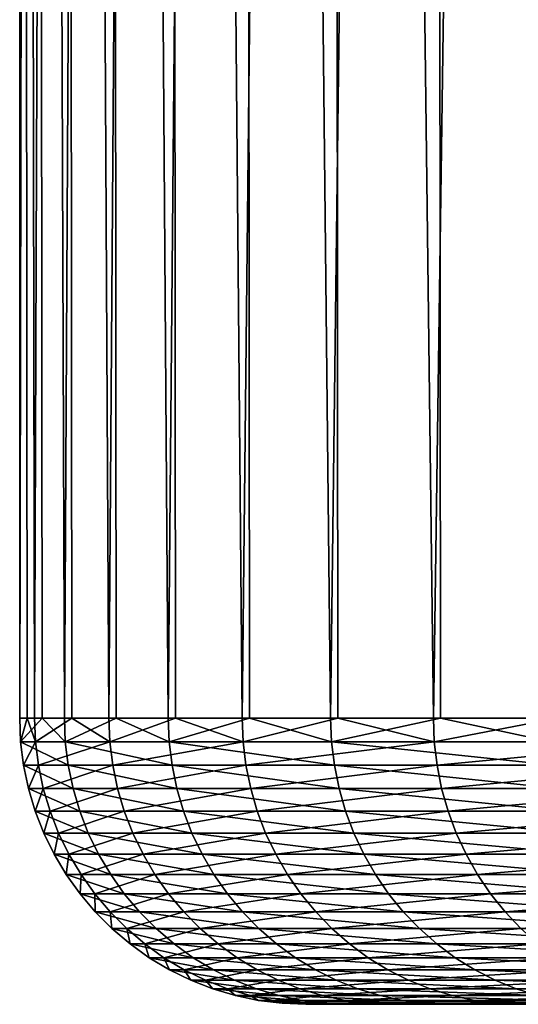
# Model space of a CAD drawing. Extents: x -40 to 40, y -72.3 to 0.
# Drawn here: x -22.5 to -21.1, y -24.7 to -21.9 of the extents above; entities that cross this region are included whole.
import ezdxf

# ---------------------------------------------------------------- set-up
doc = ezdxf.new("R2010")
doc.units = 0
doc.layers.add('L1', color=7, linetype='CONTINUOUS')

msp = doc.modelspace()

# ---------------------------------------------------------------- linework, layer by layer
at = {"layer": 'L1', "color": 7}
for points in [[(-22.49479, -0.7, -0.484112), (-22.49479, -23.9, 0.484112), (-22.45314, -0.7, 1.45144)], [(-22.45314, -0.7, 1.45144), (-22.49479, -23.9, 0.484112), (-22.43235, -23.9, 1.450096)], [(-22.3699, -0.7, -2.41608), (-22.45314, -23.9, -1.45144), (-22.49479, -0.7, -0.484112)], [(-22.49479, -0.7, -0.484112), (-22.45314, -23.9, -1.45144), (-22.47396, -23.9, -0.483664)], [(-22.49479, -0.7, -0.484112), (-22.47396, -23.9, -0.483664), (-22.49479, -23.9, 0.484112)], [(-22.45314, -0.7, 1.45144), (-22.3699, -23.9, 2.41608), (-22.24525, -0.7, 3.376246)], [(-22.45314, -0.7, 1.45144), (-22.43235, -23.9, 1.450096), (-22.3699, -23.9, 2.41608)], [(-22.3699, -0.7, -2.41608), (-22.34919, -23.9, -2.413843), (-22.45314, -23.9, -1.45144)], [(-22.24525, -0.7, 3.376246), (-22.3699, -23.9, 2.41608), (-22.22465, -23.9, 3.37312)], [(-22.0794, -0.7, -4.330161), (-22.24525, -23.9, -3.376246), (-22.3699, -0.7, -2.41608)], [(-22.3699, -0.7, -2.41608), (-22.24525, -23.9, -3.376246), (-22.34919, -23.9, -2.413843)], [(-22.24525, -0.7, 3.376246), (-22.0794, -23.9, 4.330161), (-21.87266, -0.7, 5.276056)], [(-22.24525, -0.7, 3.376246), (-22.22465, -23.9, 3.37312), (-22.0794, -23.9, 4.330161)], [(-22.0794, -0.7, -4.330161), (-22.05895, -23.9, -4.326151), (-22.24525, -23.9, -3.376246)], [(-21.87266, -0.7, 5.276056), (-22.0794, -23.9, 4.330161), (-21.85241, -23.9, 5.271171)], [(-21.62542, -0.7, -6.212182), (-21.87266, -23.9, -5.276056), (-22.0794, -0.7, -4.330161)], [(-22.0794, -0.7, -4.330161), (-21.87266, -23.9, -5.276056), (-22.05895, -23.9, -4.326151)], [(-21.87266, -0.7, 5.276056), (-21.62542, -23.9, 6.212182), (-21.33814, -0.7, 7.136804)], [(-21.87266, -0.7, 5.276056), (-21.85241, -23.9, 5.271171), (-21.62542, -23.9, 6.212182)], [(-21.62542, -0.7, -6.212182), (-21.6054, -23.9, -6.20643), (-21.87266, -23.9, -5.276056)], [(-21.33814, -0.7, 7.136804), (-21.62542, -23.9, 6.212182), (-21.31838, -23.9, 7.130196)], [(-21.01134, -0.7, -8.04821), (-21.33814, -23.9, -7.136804), (-21.62542, -0.7, -6.212182)], [(-21.62542, -0.7, -6.212182), (-21.33814, -23.9, -7.136804), (-21.6054, -23.9, -6.20643)], [(-21.33814, -0.7, 7.136804), (-21.01134, -23.9, 8.04821), (-20.64563, -0.7, 8.944714)], [(-21.33814, -0.7, 7.136804), (-21.31838, -23.9, 7.130196), (-21.01134, -23.9, 8.04821)], [(-21.01134, -0.7, -8.04821), (-20.99188, -23.9, -8.040759), (-21.33814, -23.9, -7.136804)], [(-22.43235, -23.9, 1.450096), (-22.49479, -23.9, 0.484112), (-22.49206, -23.96606, 0.484053)], [(-22.49479, -23.9, 0.484112), (-22.47396, -23.9, -0.483664), (-22.49206, -23.96606, 0.484053)], [(-22.49206, -23.96606, 0.484053), (-22.47396, -23.9, -0.483664), (-22.45041, -23.96606, -1.451264)], [(-22.36719, -23.96606, 2.415787), (-22.43235, -23.9, 1.450096), (-22.49206, -23.96606, 0.484053)], [(-22.47396, -23.9, -0.483664), (-22.45314, -23.9, -1.45144), (-22.45041, -23.96606, -1.451264)], [(-22.45314, -23.9, -1.45144), (-22.34919, -23.9, -2.413843), (-22.45041, -23.96606, -1.451264)], [(-22.45041, -23.96606, -1.451264), (-22.34919, -23.9, -2.413843), (-22.24254, -23.96606, -3.375836)], [(-22.3699, -23.9, 2.41608), (-22.43235, -23.9, 1.450096), (-22.36719, -23.96606, 2.415787)], [(-22.22465, -23.9, 3.37312), (-22.3699, -23.9, 2.41608), (-22.36719, -23.96606, 2.415787)], [(-22.07671, -23.96606, 4.329635), (-22.22465, -23.9, 3.37312), (-22.36719, -23.96606, 2.415787)], [(-22.34919, -23.9, -2.413843), (-22.24525, -23.9, -3.376246), (-22.24254, -23.96606, -3.375836)], [(-22.24525, -23.9, -3.376246), (-22.05895, -23.9, -4.326151), (-22.24254, -23.96606, -3.375836)], [(-22.24254, -23.96606, -3.375836), (-22.05895, -23.9, -4.326151), (-21.87, -23.96606, -5.275416)], [(-22.0794, -23.9, 4.330161), (-22.22465, -23.9, 3.37312), (-22.07671, -23.96606, 4.329635)], [(-21.85241, -23.9, 5.271171), (-22.0794, -23.9, 4.330161), (-22.07671, -23.96606, 4.329635)], [(-21.62279, -23.96606, 6.211428), (-21.85241, -23.9, 5.271171), (-22.07671, -23.96606, 4.329635)], [(-22.05895, -23.9, -4.326151), (-21.87266, -23.9, -5.276056), (-21.87, -23.96606, -5.275416)], [(-21.87266, -23.9, -5.276056), (-21.6054, -23.9, -6.20643), (-21.87, -23.96606, -5.275416)], [(-21.87, -23.96606, -5.275416), (-21.6054, -23.9, -6.20643), (-21.33554, -23.96606, -7.135937)], [(-21.62542, -23.9, 6.212182), (-21.85241, -23.9, 5.271171), (-21.62279, -23.96606, 6.211428)], [(-21.31838, -23.9, 7.130196), (-21.62542, -23.9, 6.212182), (-21.62279, -23.96606, 6.211428)], [(-21.00879, -23.96606, 8.047233), (-21.31838, -23.9, 7.130196), (-21.62279, -23.96606, 6.211428)], [(-21.6054, -23.9, -6.20643), (-21.33814, -23.9, -7.136804), (-21.33554, -23.96606, -7.135937)], [(-21.33814, -23.9, -7.136804), (-20.99188, -23.9, -8.040759), (-21.33554, -23.96606, -7.135937)], [(-21.33554, -23.96606, -7.135937), (-20.99188, -23.9, -8.040759), (-20.64312, -23.96606, -8.943627)], [(-21.01134, -23.9, 8.04821), (-21.31838, -23.9, 7.130196), (-21.00879, -23.96606, 8.047233)], [(-22.49206, -23.96606, 0.484053), (-22.45041, -23.96606, -1.451264), (-22.48388, -24.03168, 0.483877)], [(-22.36719, -23.96606, 2.415787), (-22.49206, -23.96606, 0.484053), (-22.35905, -24.03168, 2.414909)], [(-22.35905, -24.03168, 2.414909), (-22.49206, -23.96606, 0.484053), (-22.48388, -24.03168, 0.483877)], [(-22.48388, -24.03168, 0.483877), (-22.45041, -23.96606, -1.451264), (-22.44225, -24.03168, -1.450736)], [(-22.45041, -23.96606, -1.451264), (-22.24254, -23.96606, -3.375836), (-22.44225, -24.03168, -1.450736)], [(-22.44225, -24.03168, -1.450736), (-22.24254, -23.96606, -3.375836), (-22.23446, -24.03168, -3.374609)], [(-22.07671, -23.96606, 4.329635), (-22.36719, -23.96606, 2.415787), (-22.06869, -24.03168, 4.328061)], [(-22.06869, -24.03168, 4.328061), (-22.36719, -23.96606, 2.415787), (-22.35905, -24.03168, 2.414909)], [(-22.24254, -23.96606, -3.375836), (-21.87, -23.96606, -5.275416), (-22.23446, -24.03168, -3.374609)], [(-22.23446, -24.03168, -3.374609), (-21.87, -23.96606, -5.275416), (-21.86205, -24.03168, -5.273498)], [(-21.62279, -23.96606, 6.211428), (-22.07671, -23.96606, 4.329635), (-21.61493, -24.03168, 6.20917)], [(-21.61493, -24.03168, 6.20917), (-22.07671, -23.96606, 4.329635), (-22.06869, -24.03168, 4.328061)], [(-21.87, -23.96606, -5.275416), (-21.33554, -23.96606, -7.135937), (-21.86205, -24.03168, -5.273498)], [(-21.86205, -24.03168, -5.273498), (-21.33554, -23.96606, -7.135937), (-21.32779, -24.03168, -7.133343)], [(-21.00879, -23.96606, 8.047233), (-21.62279, -23.96606, 6.211428), (-21.00115, -24.03168, 8.044307)], [(-21.00115, -24.03168, 8.044307), (-21.62279, -23.96606, 6.211428), (-21.61493, -24.03168, 6.20917)], [(-21.33554, -23.96606, -7.135937), (-20.64312, -23.96606, -8.943627), (-21.32779, -24.03168, -7.133343)], [(-21.32779, -24.03168, -7.133343), (-20.64312, -23.96606, -8.943627), (-20.63562, -24.03168, -8.940375)], [(-22.48388, -24.03168, 0.483877), (-22.44225, -24.03168, -1.450736), (-22.47032, -24.09639, 0.483586)], [(-22.35905, -24.03168, 2.414909), (-22.48388, -24.03168, 0.483877), (-22.34557, -24.09639, 2.413452)], [(-22.34557, -24.09639, 2.413452), (-22.48388, -24.03168, 0.483877), (-22.47032, -24.09639, 0.483586)], [(-22.47032, -24.09639, 0.483586), (-22.44225, -24.03168, -1.450736), (-22.42871, -24.09639, -1.449861)], [(-22.44225, -24.03168, -1.450736), (-22.23446, -24.03168, -3.374609), (-22.42871, -24.09639, -1.449861)], [(-22.42871, -24.09639, -1.449861), (-22.23446, -24.03168, -3.374609), (-22.22104, -24.09639, -3.372573)], [(-22.06869, -24.03168, 4.328061), (-22.35905, -24.03168, 2.414909), (-22.05537, -24.09639, 4.325449)], [(-22.05537, -24.09639, 4.325449), (-22.35905, -24.03168, 2.414909), (-22.34557, -24.09639, 2.413452)], [(-22.23446, -24.03168, -3.374609), (-21.86205, -24.03168, -5.273498), (-22.22104, -24.09639, -3.372573)], [(-22.22104, -24.09639, -3.372573), (-21.86205, -24.03168, -5.273498), (-21.84886, -24.09639, -5.270316)], [(-21.61493, -24.03168, 6.20917), (-22.06869, -24.03168, 4.328061), (-21.60189, -24.09639, 6.205423)], [(-21.60189, -24.09639, 6.205423), (-22.06869, -24.03168, 4.328061), (-22.05537, -24.09639, 4.325449)], [(-21.86205, -24.03168, -5.273498), (-21.32779, -24.03168, -7.133343), (-21.84886, -24.09639, -5.270316)], [(-21.84886, -24.09639, -5.270316), (-21.32779, -24.03168, -7.133343), (-21.31492, -24.09639, -7.129039)], [(-21.00115, -24.03168, 8.044307), (-21.61493, -24.03168, 6.20917), (-20.98848, -24.09639, 8.039454)], [(-20.98848, -24.09639, 8.039454), (-21.61493, -24.03168, 6.20917), (-21.60189, -24.09639, 6.205423)], [(-21.32779, -24.03168, -7.133343), (-20.63562, -24.03168, -8.940375), (-21.31492, -24.09639, -7.129039)], [(-21.31492, -24.09639, -7.129039), (-20.63562, -24.03168, -8.940375), (-20.62317, -24.09639, -8.934981)], [(-22.47032, -24.09639, 0.483586), (-22.42871, -24.09639, -1.449861), (-22.45145, -24.15976, 0.48318)], [(-22.34557, -24.09639, 2.413452), (-22.47032, -24.09639, 0.483586), (-22.32681, -24.15976, 2.411426)], [(-22.32681, -24.15976, 2.411426), (-22.47032, -24.09639, 0.483586), (-22.45145, -24.15976, 0.48318)], [(-22.45145, -24.15976, 0.48318), (-22.42871, -24.09639, -1.449861), (-22.40988, -24.15976, -1.448644)], [(-22.42871, -24.09639, -1.449861), (-22.22104, -24.09639, -3.372573), (-22.40988, -24.15976, -1.448644)], [(-22.40988, -24.15976, -1.448644), (-22.22104, -24.09639, -3.372573), (-22.20239, -24.15976, -3.369742)], [(-22.05537, -24.09639, 4.325449), (-22.34557, -24.09639, 2.413452), (-22.03686, -24.15976, 4.321819)], [(-22.03686, -24.15976, 4.321819), (-22.34557, -24.09639, 2.413452), (-22.32681, -24.15976, 2.411426)], [(-22.22104, -24.09639, -3.372573), (-21.84886, -24.09639, -5.270316), (-22.20239, -24.15976, -3.369742)], [(-22.20239, -24.15976, -3.369742), (-21.84886, -24.09639, -5.270316), (-21.83052, -24.15976, -5.265892)], [(-21.60189, -24.09639, 6.205423), (-22.05537, -24.09639, 4.325449), (-21.58376, -24.15976, 6.200214)], [(-21.58376, -24.15976, 6.200214), (-22.05537, -24.09639, 4.325449), (-22.03686, -24.15976, 4.321819)], [(-21.84886, -24.09639, -5.270316), (-21.31492, -24.09639, -7.129039), (-21.83052, -24.15976, -5.265892)], [(-21.83052, -24.15976, -5.265892), (-21.31492, -24.09639, -7.129039), (-21.29703, -24.15976, -7.123055)], [(-20.98848, -24.09639, 8.039454), (-21.60189, -24.09639, 6.205423), (-20.97086, -24.15976, 8.032706)], [(-20.97086, -24.15976, 8.032706), (-21.60189, -24.09639, 6.205423), (-21.58376, -24.15976, 6.200214)], [(-21.31492, -24.09639, -7.129039), (-20.62317, -24.09639, -8.934981), (-21.29703, -24.15976, -7.123055)], [(-21.29703, -24.15976, -7.123055), (-20.62317, -24.09639, -8.934981), (-20.60586, -24.15976, -8.927481)], [(-22.45145, -24.15976, 0.48318), (-22.40988, -24.15976, -1.448644), (-22.42742, -24.22136, 0.482662)], [(-22.32681, -24.15976, 2.411426), (-22.45145, -24.15976, 0.48318), (-22.30291, -24.22136, 2.408845)], [(-22.30291, -24.22136, 2.408845), (-22.45145, -24.15976, 0.48318), (-22.42742, -24.22136, 0.482662)], [(-22.42742, -24.22136, 0.482662), (-22.40988, -24.15976, -1.448644), (-22.3859, -24.22136, -1.447093)], [(-22.40988, -24.15976, -1.448644), (-22.20239, -24.15976, -3.369742), (-22.3859, -24.22136, -1.447093)], [(-22.3859, -24.22136, -1.447093), (-22.20239, -24.15976, -3.369742), (-22.17863, -24.22136, -3.366136)], [(-22.03686, -24.15976, 4.321819), (-22.32681, -24.15976, 2.411426), (-22.01327, -24.22136, 4.317193)], [(-22.01327, -24.22136, 4.317193), (-22.32681, -24.15976, 2.411426), (-22.30291, -24.22136, 2.408845)], [(-22.20239, -24.15976, -3.369742), (-21.83052, -24.15976, -5.265892), (-22.17863, -24.22136, -3.366136)], [(-22.17863, -24.22136, -3.366136), (-21.83052, -24.15976, -5.265892), (-21.80716, -24.22136, -5.260256)], [(-21.58376, -24.15976, 6.200214), (-22.03686, -24.15976, 4.321819), (-21.56066, -24.22136, 6.193578)], [(-21.56066, -24.22136, 6.193578), (-22.03686, -24.15976, 4.321819), (-22.01327, -24.22136, 4.317193)], [(-21.83052, -24.15976, -5.265892), (-21.29703, -24.15976, -7.123055), (-21.80716, -24.22136, -5.260256)], [(-21.80716, -24.22136, -5.260256), (-21.29703, -24.15976, -7.123055), (-21.27423, -24.22136, -7.115431)], [(-20.97086, -24.15976, 8.032706), (-21.58376, -24.15976, 6.200214), (-20.94841, -24.22136, 8.024109)], [(-20.94841, -24.22136, 8.024109), (-21.58376, -24.15976, 6.200214), (-21.56066, -24.22136, 6.193578)], [(-21.29703, -24.15976, -7.123055), (-20.60586, -24.15976, -8.927481), (-21.27423, -24.22136, -7.115431)], [(-21.27423, -24.22136, -7.115431), (-20.60586, -24.15976, -8.927481), (-20.5838, -24.22136, -8.917927)], [(-22.42742, -24.22136, 0.482662), (-22.3859, -24.22136, -1.447093), (-22.39839, -24.28076, 0.482038)], [(-22.30291, -24.22136, 2.408845), (-22.42742, -24.22136, 0.482662), (-22.27404, -24.28076, 2.405727)], [(-22.27404, -24.28076, 2.405727), (-22.42742, -24.22136, 0.482662), (-22.39839, -24.28076, 0.482038)], [(-22.39839, -24.28076, 0.482038), (-22.3859, -24.22136, -1.447093), (-22.35692, -24.28076, -1.44522)], [(-22.3859, -24.22136, -1.447093), (-22.17863, -24.22136, -3.366136), (-22.35692, -24.28076, -1.44522)], [(-22.35692, -24.28076, -1.44522), (-22.17863, -24.22136, -3.366136), (-22.14992, -24.28076, -3.361778)], [(-22.01327, -24.22136, 4.317193), (-22.30291, -24.22136, 2.408845), (-21.98478, -24.28076, 4.311604)], [(-21.98478, -24.28076, 4.311604), (-22.30291, -24.22136, 2.408845), (-22.27404, -24.28076, 2.405727)], [(-22.17863, -24.22136, -3.366136), (-21.80716, -24.22136, -5.260256), (-22.14992, -24.28076, -3.361778)], [(-22.14992, -24.28076, -3.361778), (-21.80716, -24.22136, -5.260256), (-21.77893, -24.28076, -5.253446)], [(-21.56066, -24.22136, 6.193578), (-22.01327, -24.22136, 4.317193), (-21.53275, -24.28076, 6.18556)], [(-21.53275, -24.28076, 6.18556), (-22.01327, -24.22136, 4.317193), (-21.98478, -24.28076, 4.311604)], [(-21.80716, -24.22136, -5.260256), (-21.27423, -24.22136, -7.115431), (-21.77893, -24.28076, -5.253446)], [(-21.77893, -24.28076, -5.253446), (-21.27423, -24.22136, -7.115431), (-21.24669, -24.28076, -7.10622)], [(-20.94841, -24.22136, 8.024109), (-21.56066, -24.22136, 6.193578), (-20.9213, -24.28076, 8.013721)], [(-20.9213, -24.28076, 8.013721), (-21.56066, -24.22136, 6.193578), (-21.53275, -24.28076, 6.18556)], [(-21.27423, -24.22136, -7.115431), (-20.5838, -24.22136, -8.917927), (-21.24669, -24.28076, -7.10622)], [(-21.24669, -24.28076, -7.10622), (-20.5838, -24.22136, -8.917927), (-20.55716, -24.28076, -8.906382)], [(-22.39839, -24.28076, 0.482038), (-22.35692, -24.28076, -1.44522), (-22.36455, -24.33756, 0.481309)], [(-22.27404, -24.28076, 2.405727), (-22.39839, -24.28076, 0.482038), (-22.24039, -24.33756, 2.402092)], [(-22.24039, -24.33756, 2.402092), (-22.39839, -24.28076, 0.482038), (-22.36455, -24.33756, 0.481309)], [(-22.36455, -24.33756, 0.481309), (-22.35692, -24.28076, -1.44522), (-22.32314, -24.33756, -1.443037)], [(-22.35692, -24.28076, -1.44522), (-22.14992, -24.28076, -3.361778), (-22.32314, -24.33756, -1.443037)], [(-22.32314, -24.33756, -1.443037), (-22.14992, -24.28076, -3.361778), (-22.11645, -24.33756, -3.356699)], [(-21.98478, -24.28076, 4.311604), (-22.27404, -24.28076, 2.405727), (-21.95156, -24.33756, 4.305091)], [(-21.95156, -24.33756, 4.305091), (-22.27404, -24.28076, 2.405727), (-22.24039, -24.33756, 2.402092)], [(-22.14992, -24.28076, -3.361778), (-21.77893, -24.28076, -5.253446), (-22.11645, -24.33756, -3.356699)], [(-22.11645, -24.33756, -3.356699), (-21.77893, -24.28076, -5.253446), (-21.74602, -24.33756, -5.24551)], [(-21.53275, -24.28076, 6.18556), (-21.98478, -24.28076, 4.311604), (-21.50022, -24.33756, 6.176216)], [(-21.50022, -24.33756, 6.176216), (-21.98478, -24.28076, 4.311604), (-21.95156, -24.33756, 4.305091)], [(-21.77893, -24.28076, -5.253446), (-21.24669, -24.28076, -7.10622), (-21.74602, -24.33756, -5.24551)], [(-21.74602, -24.33756, -5.24551), (-21.24669, -24.28076, -7.10622), (-21.2146, -24.33756, -7.095485)], [(-20.9213, -24.28076, 8.013721), (-21.53275, -24.28076, 6.18556), (-20.88969, -24.33756, 8.001614)], [(-20.88969, -24.33756, 8.001614), (-21.53275, -24.28076, 6.18556), (-21.50022, -24.33756, 6.176216)], [(-21.24669, -24.28076, -7.10622), (-20.55716, -24.28076, -8.906382), (-21.2146, -24.33756, -7.095485)], [(-21.2146, -24.33756, -7.095485), (-20.55716, -24.28076, -8.906382), (-20.5261, -24.33756, -8.892926)], [(-22.36455, -24.33756, 0.481309), (-22.32314, -24.33756, -1.443037), (-22.32614, -24.39137, 0.480483)], [(-22.24039, -24.33756, 2.402092), (-22.36455, -24.33756, 0.481309), (-22.20219, -24.39137, 2.397966)], [(-22.20219, -24.39137, 2.397966), (-22.36455, -24.33756, 0.481309), (-22.32614, -24.39137, 0.480483)], [(-22.32614, -24.39137, 0.480483), (-22.32314, -24.33756, -1.443037), (-22.2848, -24.39137, -1.440558)], [(-22.32314, -24.33756, -1.443037), (-22.11645, -24.33756, -3.356699), (-22.2848, -24.39137, -1.440558)], [(-22.2848, -24.39137, -1.440558), (-22.11645, -24.33756, -3.356699), (-22.07847, -24.39137, -3.350934)], [(-21.95156, -24.33756, 4.305091), (-22.24039, -24.33756, 2.402092), (-21.91386, -24.39137, 4.297697)], [(-21.91386, -24.39137, 4.297697), (-22.24039, -24.33756, 2.402092), (-22.20219, -24.39137, 2.397966)], [(-22.11645, -24.33756, -3.356699), (-21.74602, -24.33756, -5.24551), (-22.07847, -24.39137, -3.350934)], [(-22.07847, -24.39137, -3.350934), (-21.74602, -24.33756, -5.24551), (-21.70867, -24.39137, -5.2365)], [(-21.50022, -24.33756, 6.176216), (-21.95156, -24.33756, 4.305091), (-21.46329, -24.39137, 6.165608)], [(-21.46329, -24.39137, 6.165608), (-21.95156, -24.33756, 4.305091), (-21.91386, -24.39137, 4.297697)], [(-21.74602, -24.33756, -5.24551), (-21.2146, -24.33756, -7.095485), (-21.70867, -24.39137, -5.2365)], [(-21.70867, -24.39137, -5.2365), (-21.2146, -24.33756, -7.095485), (-21.17816, -24.39137, -7.083298)], [(-20.88969, -24.33756, 8.001614), (-21.50022, -24.33756, 6.176216), (-20.85381, -24.39137, 7.987871)], [(-20.85381, -24.39137, 7.987871), (-21.50022, -24.33756, 6.176216), (-21.46329, -24.39137, 6.165608)], [(-21.2146, -24.33756, -7.095485), (-20.5261, -24.33756, -8.892926), (-21.17816, -24.39137, -7.083298)], [(-21.17816, -24.39137, -7.083298), (-20.5261, -24.33756, -8.892926), (-20.49085, -24.39137, -8.877653)], [(-22.32614, -24.39137, 0.480483), (-22.2848, -24.39137, -1.440558), (-22.28342, -24.44183, 0.479563)], [(-22.20219, -24.39137, 2.397966), (-22.32614, -24.39137, 0.480483), (-22.1597, -24.44183, 2.393378)], [(-22.1597, -24.44183, 2.393378), (-22.32614, -24.39137, 0.480483), (-22.28342, -24.44183, 0.479563)], [(-22.2848, -24.39137, -1.440558), (-22.07847, -24.39137, -3.350934), (-22.24215, -24.44183, -1.437802)], [(-22.28342, -24.44183, 0.479563), (-22.2848, -24.39137, -1.440558), (-22.24215, -24.44183, -1.437802)], [(-22.24215, -24.44183, -1.437802), (-22.07847, -24.39137, -3.350934), (-22.03622, -24.44183, -3.344522)], [(-21.91386, -24.39137, 4.297697), (-22.20219, -24.39137, 2.397966), (-21.87193, -24.44183, 4.289472)], [(-21.87193, -24.44183, 4.289472), (-22.20219, -24.39137, 2.397966), (-22.1597, -24.44183, 2.393378)], [(-22.07847, -24.39137, -3.350934), (-21.70867, -24.39137, -5.2365), (-22.03622, -24.44183, -3.344522)], [(-22.03622, -24.44183, -3.344522), (-21.70867, -24.39137, -5.2365), (-21.66713, -24.44183, -5.22648)], [(-21.46329, -24.39137, 6.165608), (-21.91386, -24.39137, 4.297697), (-21.42222, -24.44183, 6.153809)], [(-21.42222, -24.44183, 6.153809), (-21.91386, -24.39137, 4.297697), (-21.87193, -24.44183, 4.289472)], [(-21.70867, -24.39137, -5.2365), (-21.17816, -24.39137, -7.083298), (-21.66713, -24.44183, -5.22648)], [(-21.66713, -24.44183, -5.22648), (-21.17816, -24.39137, -7.083298), (-21.13763, -24.44183, -7.069743)], [(-20.85381, -24.39137, 7.987871), (-21.46329, -24.39137, 6.165608), (-20.8139, -24.44183, 7.972585)], [(-20.8139, -24.44183, 7.972585), (-21.46329, -24.39137, 6.165608), (-21.42222, -24.44183, 6.153809)], [(-21.17816, -24.39137, -7.083298), (-20.49085, -24.39137, -8.877653), (-21.13763, -24.44183, -7.069743)], [(-21.13763, -24.44183, -7.069743), (-20.49085, -24.39137, -8.877653), (-20.45164, -24.44183, -8.860664)], [(-22.28342, -24.44183, 0.479563), (-22.24215, -24.44183, -1.437802), (-22.23668, -24.48858, 0.478557)], [(-22.1597, -24.44183, 2.393378), (-22.28342, -24.44183, 0.479563), (-22.11322, -24.48858, 2.388357)], [(-22.11322, -24.48858, 2.388357), (-22.28342, -24.44183, 0.479563), (-22.23668, -24.48858, 0.478557)], [(-22.24215, -24.44183, -1.437802), (-22.03622, -24.44183, -3.344522), (-22.1955, -24.48858, -1.434786)], [(-22.23668, -24.48858, 0.478557), (-22.24215, -24.44183, -1.437802), (-22.1955, -24.48858, -1.434786)], [(-22.1955, -24.48858, -1.434786), (-22.03622, -24.44183, -3.344522), (-21.98999, -24.48858, -3.337506)], [(-21.87193, -24.44183, 4.289472), (-22.1597, -24.44183, 2.393378), (-21.82605, -24.48858, 4.280475)], [(-21.82605, -24.48858, 4.280475), (-22.1597, -24.44183, 2.393378), (-22.11322, -24.48858, 2.388357)], [(-22.03622, -24.44183, -3.344522), (-21.66713, -24.44183, -5.22648), (-21.98999, -24.48858, -3.337506)], [(-21.98999, -24.48858, -3.337506), (-21.66713, -24.44183, -5.22648), (-21.62168, -24.48858, -5.215516)], [(-21.42222, -24.44183, 6.153809), (-21.87193, -24.44183, 4.289472), (-21.37728, -24.48858, 6.140901)], [(-21.37728, -24.48858, 6.140901), (-21.87193, -24.44183, 4.289472), (-21.82605, -24.48858, 4.280475)], [(-21.66713, -24.44183, -5.22648), (-21.13763, -24.44183, -7.069743), (-21.62168, -24.48858, -5.215516)], [(-21.62168, -24.48858, -5.215516), (-21.13763, -24.44183, -7.069743), (-21.09329, -24.48858, -7.054913)], [(-20.8139, -24.44183, 7.972585), (-21.42222, -24.44183, 6.153809), (-20.77024, -24.48858, 7.955861)], [(-20.77024, -24.48858, 7.955861), (-21.42222, -24.44183, 6.153809), (-21.37728, -24.48858, 6.140901)], [(-21.13763, -24.44183, -7.069743), (-20.45164, -24.44183, -8.860664), (-21.09329, -24.48858, -7.054913)], [(-22.23668, -24.48858, 0.478557), (-22.1955, -24.48858, -1.434786), (-22.18623, -24.53131, 0.477472)], [(-22.11322, -24.48858, 2.388357), (-22.23668, -24.48858, 0.478557), (-22.06306, -24.53131, 2.382939)], [(-22.06306, -24.53131, 2.382939), (-22.23668, -24.48858, 0.478557), (-22.18623, -24.53131, 0.477472)], [(-22.1955, -24.48858, -1.434786), (-21.98999, -24.48858, -3.337506), (-22.14515, -24.53131, -1.431531)], [(-22.18623, -24.53131, 0.477472), (-22.1955, -24.48858, -1.434786), (-22.14515, -24.53131, -1.431531)], [(-22.14515, -24.53131, -1.431531), (-21.98999, -24.48858, -3.337506), (-21.94011, -24.53131, -3.329935)], [(-21.82605, -24.48858, 4.280475), (-22.11322, -24.48858, 2.388357), (-21.77653, -24.53131, 4.270764)], [(-21.77653, -24.53131, 4.270764), (-22.11322, -24.48858, 2.388357), (-22.06306, -24.53131, 2.382939)], [(-21.98999, -24.48858, -3.337506), (-21.62168, -24.48858, -5.215516), (-21.94011, -24.53131, -3.329935)], [(-21.94011, -24.53131, -3.329935), (-21.62168, -24.48858, -5.215516), (-21.57263, -24.53131, -5.203685)], [(-21.37728, -24.48858, 6.140901), (-21.82605, -24.48858, 4.280475), (-21.32879, -24.53131, 6.12697)], [(-21.32879, -24.53131, 6.12697), (-21.82605, -24.48858, 4.280475), (-21.77653, -24.53131, 4.270764)], [(-21.62168, -24.48858, -5.215516), (-21.09329, -24.48858, -7.054913), (-21.57263, -24.53131, -5.203685)], [(-21.57263, -24.53131, -5.203685), (-21.09329, -24.48858, -7.054913), (-21.04544, -24.53131, -7.038909)], [(-20.77024, -24.48858, 7.955861), (-21.37728, -24.48858, 6.140901), (-20.72313, -24.53131, 7.937814)], [(-20.72313, -24.53131, 7.937814), (-21.37728, -24.48858, 6.140901), (-21.32879, -24.53131, 6.12697)], [(-22.18623, -24.53131, 0.477472), (-22.14515, -24.53131, -1.431531), (-22.13243, -24.56973, 0.476314)], [(-22.06306, -24.53131, 2.382939), (-22.18623, -24.53131, 0.477472), (-22.00956, -24.56973, 2.377161)], [(-22.00956, -24.56973, 2.377161), (-22.18623, -24.53131, 0.477472), (-22.13243, -24.56973, 0.476314)], [(-22.14515, -24.53131, -1.431531), (-21.94011, -24.53131, -3.329935), (-22.09145, -24.56973, -1.42806)], [(-22.13243, -24.56973, 0.476314), (-22.14515, -24.53131, -1.431531), (-22.09145, -24.56973, -1.42806)], [(-22.09145, -24.56973, -1.42806), (-21.94011, -24.53131, -3.329935), (-21.88691, -24.56973, -3.32186)], [(-21.77653, -24.53131, 4.270764), (-22.06306, -24.53131, 2.382939), (-21.72373, -24.56973, 4.260408)], [(-21.72373, -24.56973, 4.260408), (-22.06306, -24.53131, 2.382939), (-22.00956, -24.56973, 2.377161)], [(-21.94011, -24.53131, -3.329935), (-21.57263, -24.53131, -5.203685), (-21.88691, -24.56973, -3.32186)], [(-21.88691, -24.56973, -3.32186), (-21.57263, -24.53131, -5.203685), (-21.52032, -24.56973, -5.191067)], [(-21.32879, -24.53131, 6.12697), (-21.77653, -24.53131, 4.270764), (-21.27707, -24.56973, 6.112113)], [(-21.27707, -24.56973, 6.112113), (-21.77653, -24.53131, 4.270764), (-21.72373, -24.56973, 4.260408)], [(-21.57263, -24.53131, -5.203685), (-21.04544, -24.53131, -7.038909), (-21.52032, -24.56973, -5.191067)], [(-21.52032, -24.56973, -5.191067), (-21.04544, -24.53131, -7.038909), (-20.99441, -24.56973, -7.021841)], [(-20.72313, -24.53131, 7.937814), (-21.32879, -24.53131, 6.12697), (-20.67288, -24.56973, 7.918566)], [(-20.67288, -24.56973, 7.918566), (-21.32879, -24.53131, 6.12697), (-21.27707, -24.56973, 6.112113)], [(-22.13243, -24.56973, 0.476314), (-22.09145, -24.56973, -1.42806), (-22.07565, -24.60358, 0.475092)], [(-22.00956, -24.56973, 2.377161), (-22.13243, -24.56973, 0.476314), (-21.95309, -24.60358, 2.371062)], [(-21.95309, -24.60358, 2.371062), (-22.13243, -24.56973, 0.476314), (-22.07565, -24.60358, 0.475092)], [(-22.09145, -24.56973, -1.42806), (-21.88691, -24.56973, -3.32186), (-22.03477, -24.60358, -1.424395)], [(-22.07565, -24.60358, 0.475092), (-22.09145, -24.56973, -1.42806), (-22.03477, -24.60358, -1.424395)], [(-22.03477, -24.60358, -1.424395), (-21.88691, -24.56973, -3.32186), (-21.83075, -24.60358, -3.313337)], [(-21.72373, -24.56973, 4.260408), (-22.00956, -24.56973, 2.377161), (-21.66799, -24.60358, 4.249477)], [(-21.66799, -24.60358, 4.249477), (-22.00956, -24.56973, 2.377161), (-21.95309, -24.60358, 2.371062)], [(-21.88691, -24.56973, -3.32186), (-21.52032, -24.56973, -5.191067), (-21.83075, -24.60358, -3.313337)], [(-21.83075, -24.60358, -3.313337), (-21.52032, -24.56973, -5.191067), (-21.46511, -24.60358, -5.177747)], [(-21.27707, -24.56973, 6.112113), (-21.72373, -24.56973, 4.260408), (-21.22247, -24.60358, 6.096431)], [(-21.22247, -24.60358, 6.096431), (-21.72373, -24.56973, 4.260408), (-21.66799, -24.60358, 4.249477)], [(-21.52032, -24.56973, -5.191067), (-20.99441, -24.56973, -7.021841), (-21.46511, -24.60358, -5.177747)], [(-21.46511, -24.60358, -5.177747), (-20.99441, -24.56973, -7.021841), (-20.94054, -24.60358, -7.003824)], [(-20.67288, -24.56973, 7.918566), (-21.27707, -24.56973, 6.112113), (-20.61983, -24.60358, 7.898248)], [(-20.61983, -24.60358, 7.898248), (-21.27707, -24.56973, 6.112113), (-21.22247, -24.60358, 6.096431)], [(-22.07565, -24.60358, 0.475092), (-22.03477, -24.60358, -1.424395), (-22.01626, -24.63262, 0.473814)], [(-21.95309, -24.60358, 2.371062), (-22.07565, -24.60358, 0.475092), (-21.89403, -24.63262, 2.364683)], [(-21.89403, -24.63262, 2.364683), (-22.07565, -24.60358, 0.475092), (-22.01626, -24.63262, 0.473814)], [(-22.03477, -24.60358, -1.424395), (-21.83075, -24.60358, -3.313337), (-21.97549, -24.63262, -1.420564)], [(-22.01626, -24.63262, 0.473814), (-22.03477, -24.60358, -1.424395), (-21.97549, -24.63262, -1.420564)], [(-21.97549, -24.63262, -1.420564), (-21.83075, -24.60358, -3.313337), (-21.77202, -24.63262, -3.304423)], [(-21.66799, -24.60358, 4.249477), (-21.95309, -24.60358, 2.371062), (-21.6097, -24.63262, 4.238045)], [(-21.6097, -24.63262, 4.238045), (-21.95309, -24.60358, 2.371062), (-21.89403, -24.63262, 2.364683)], [(-21.83075, -24.60358, -3.313337), (-21.46511, -24.60358, -5.177747), (-21.77202, -24.63262, -3.304423)], [(-21.77202, -24.63262, -3.304423), (-21.46511, -24.60358, -5.177747), (-21.40736, -24.63262, -5.163819)], [(-21.22247, -24.60358, 6.096431), (-21.66799, -24.60358, 4.249477), (-21.16538, -24.63262, 6.08003)], [(-21.16538, -24.63262, 6.08003), (-21.66799, -24.60358, 4.249477), (-21.6097, -24.63262, 4.238045)], [(-21.46511, -24.60358, -5.177747), (-20.94054, -24.60358, -7.003824), (-21.40736, -24.63262, -5.163819)], [(-21.40736, -24.63262, -5.163819), (-20.94054, -24.60358, -7.003824), (-20.88421, -24.63262, -6.984982)], [(-20.61983, -24.60358, 7.898248), (-21.22247, -24.60358, 6.096431), (-20.56436, -24.63262, 7.877001)], [(-20.56436, -24.63262, 7.877001), (-21.22247, -24.60358, 6.096431), (-21.16538, -24.63262, 6.08003)], [(-22.01626, -24.63262, 0.473814), (-21.97549, -24.63262, -1.420564), (-21.95468, -24.65666, 0.472488)], [(-21.89403, -24.63262, 2.364683), (-22.01626, -24.63262, 0.473814), (-21.83279, -24.65666, 2.358068)], [(-21.83279, -24.65666, 2.358068), (-22.01626, -24.63262, 0.473814), (-21.95468, -24.65666, 0.472488)], [(-21.97549, -24.63262, -1.420564), (-21.77202, -24.63262, -3.304423), (-21.91402, -24.65666, -1.41659)], [(-21.95468, -24.65666, 0.472488), (-21.97549, -24.63262, -1.420564), (-21.91402, -24.65666, -1.41659)], [(-21.95468, -24.65666, 0.472488), (-21.91402, -24.65666, -1.41659), (-21.89132, -24.67552, 0.471125)], [(-21.83279, -24.65666, 2.358068), (-21.95468, -24.65666, 0.472488), (-21.76978, -24.67552, 2.351264)], [(-21.76978, -24.67552, 2.351264), (-21.95468, -24.65666, 0.472488), (-21.89132, -24.67552, 0.471125)], [(-21.91402, -24.65666, -1.41659), (-21.77202, -24.63262, -3.304423), (-21.71112, -24.65666, -3.29518)], [(-21.91402, -24.65666, -1.41659), (-21.71112, -24.65666, -3.29518), (-21.85078, -24.67552, -1.412502)], [(-21.89132, -24.67552, 0.471125), (-21.91402, -24.65666, -1.41659), (-21.85078, -24.67552, -1.412502)], [(-21.6097, -24.63262, 4.238045), (-21.89403, -24.63262, 2.364683), (-21.54925, -24.65666, 4.226191)], [(-21.54925, -24.65666, 4.226191), (-21.89403, -24.63262, 2.364683), (-21.83279, -24.65666, 2.358068)], [(-21.85078, -24.67552, -1.412502), (-21.71112, -24.65666, -3.29518), (-21.64847, -24.67552, -3.285671)], [(-21.54925, -24.65666, 4.226191), (-21.83279, -24.65666, 2.358068), (-21.48707, -24.67552, 4.213994)], [(-21.48707, -24.67552, 4.213994), (-21.83279, -24.65666, 2.358068), (-21.76978, -24.67552, 2.351264)], [(-21.77202, -24.63262, -3.304423), (-21.40736, -24.63262, -5.163819), (-21.71112, -24.65666, -3.29518)], [(-21.71112, -24.65666, -3.29518), (-21.40736, -24.63262, -5.163819), (-21.34748, -24.65666, -5.149375)], [(-21.71112, -24.65666, -3.29518), (-21.34748, -24.65666, -5.149375), (-21.64847, -24.67552, -3.285671)], [(-21.64847, -24.67552, -3.285671), (-21.34748, -24.65666, -5.149375), (-21.28588, -24.67552, -5.134515)], [(-21.16538, -24.63262, 6.08003), (-21.6097, -24.63262, 4.238045), (-21.10618, -24.65666, 6.063023)], [(-21.10618, -24.65666, 6.063023), (-21.6097, -24.63262, 4.238045), (-21.54925, -24.65666, 4.226191)], [(-21.10618, -24.65666, 6.063023), (-21.54925, -24.65666, 4.226191), (-21.04527, -24.67552, 6.045526)], [(-21.04527, -24.67552, 6.045526), (-21.54925, -24.65666, 4.226191), (-21.48707, -24.67552, 4.213994)], [(-21.40736, -24.63262, -5.163819), (-20.88421, -24.63262, -6.984982), (-21.34748, -24.65666, -5.149375)], [(-21.34748, -24.65666, -5.149375), (-20.88421, -24.63262, -6.984982), (-20.82579, -24.65666, -6.965444)], [(-21.34748, -24.65666, -5.149375), (-20.82579, -24.65666, -6.965444), (-21.28588, -24.67552, -5.134515)], [(-21.28588, -24.67552, -5.134515), (-20.82579, -24.65666, -6.965444), (-20.76569, -24.67552, -6.945344)], [(-20.56436, -24.63262, 7.877001), (-21.16538, -24.63262, 6.08003), (-20.50684, -24.65666, 7.854967)], [(-20.50684, -24.65666, 7.854967), (-21.16538, -24.63262, 6.08003), (-21.10618, -24.65666, 6.063023)], [(-20.50684, -24.65666, 7.854967), (-21.10618, -24.65666, 6.063023), (-20.44766, -24.67552, 7.8323)], [(-20.44766, -24.67552, 7.8323), (-21.10618, -24.65666, 6.063023), (-21.04527, -24.67552, 6.045526)], [(-21.89132, -24.67552, 0.471125), (-21.85078, -24.67552, -1.412502), (-21.82662, -24.68909, 0.469732)], [(-21.76978, -24.67552, 2.351264), (-21.89132, -24.67552, 0.471125), (-21.70544, -24.68909, 2.344315)], [(-21.70544, -24.68909, 2.344315), (-21.89132, -24.67552, 0.471125), (-21.82662, -24.68909, 0.469732)], [(-21.85078, -24.67552, -1.412502), (-21.64847, -24.67552, -3.285671), (-21.7862, -24.68909, -1.408328)], [(-21.82662, -24.68909, 0.469732), (-21.85078, -24.67552, -1.412502), (-21.7862, -24.68909, -1.408328)], [(-21.7862, -24.68909, -1.408328), (-21.64847, -24.67552, -3.285671), (-21.58449, -24.68909, -3.275961)], [(-21.48707, -24.67552, 4.213994), (-21.76978, -24.67552, 2.351264), (-21.42357, -24.68909, 4.201541)], [(-21.42357, -24.68909, 4.201541), (-21.76978, -24.67552, 2.351264), (-21.70544, -24.68909, 2.344315)], [(-21.64847, -24.67552, -3.285671), (-21.28588, -24.67552, -5.134515), (-21.58449, -24.68909, -3.275961)], [(-21.58449, -24.68909, -3.275961), (-21.28588, -24.67552, -5.134515), (-21.22297, -24.68909, -5.11934)], [(-21.04527, -24.67552, 6.045526), (-21.48707, -24.67552, 4.213994), (-20.98307, -24.68909, 6.027659)], [(-20.98307, -24.68909, 6.027659), (-21.48707, -24.67552, 4.213994), (-21.42357, -24.68909, 4.201541)], [(-21.28588, -24.67552, -5.134515), (-20.76569, -24.67552, -6.945344), (-21.22297, -24.68909, -5.11934)], [(-21.22297, -24.68909, -5.11934), (-20.76569, -24.67552, -6.945344), (-20.70432, -24.68909, -6.924817)], [(-21.82662, -24.68909, 0.469732), (-21.7862, -24.68909, -1.408328), (-21.76102, -24.69727, 0.468321)], [(-21.70544, -24.68909, 2.344315), (-21.82662, -24.68909, 0.469732), (-21.64021, -24.69727, 2.337269)], [(-21.64021, -24.69727, 2.337269), (-21.82662, -24.68909, 0.469732), (-21.76102, -24.69727, 0.468321)], [(-21.7862, -24.68909, -1.408328), (-21.58449, -24.68909, -3.275961), (-21.72073, -24.69727, -1.404095)], [(-21.76102, -24.69727, 0.468321), (-21.7862, -24.68909, -1.408328), (-21.72073, -24.69727, -1.404095)], [(-21.76102, -24.69727, 0.468321), (-21.72073, -24.69727, -1.404095), (-21.69498, -24.7, 0.466899)], [(-21.64021, -24.69727, 2.337269), (-21.76102, -24.69727, 0.468321), (-21.57453, -24.7, 2.330175)], [(-21.57453, -24.7, 2.330175), (-21.76102, -24.69727, 0.468321), (-21.69498, -24.7, 0.466899)], [(-21.72073, -24.69727, -1.404095), (-21.58449, -24.68909, -3.275961), (-21.51962, -24.69727, -3.266115)], [(-21.72073, -24.69727, -1.404095), (-21.51962, -24.69727, -3.266115), (-21.6548, -24.7, -1.399833)], [(-21.69498, -24.7, 0.466899), (-21.72073, -24.69727, -1.404095), (-21.6548, -24.7, -1.399833)], [(-21.42357, -24.68909, 4.201541), (-21.70544, -24.68909, 2.344315), (-21.35918, -24.69727, 4.188913)], [(-21.35918, -24.69727, 4.188913), (-21.70544, -24.68909, 2.344315), (-21.64021, -24.69727, 2.337269)], [(-19.49549, -24.7, 0.419564), (-21.57453, -24.7, 2.330175), (-21.69498, -24.7, 0.466899)], [(-19.49549, -24.7, 0.419564), (-21.69498, -24.7, 0.466899), (-19.45939, -24.7, -1.257915)], [(-19.45939, -24.7, -1.257915), (-21.69498, -24.7, 0.466899), (-21.6548, -24.7, -1.399833)], [(-21.6548, -24.7, -1.399833), (-21.51962, -24.69727, -3.266115), (-21.4543, -24.7, -3.256202)], [(-19.45939, -24.7, -1.257915), (-21.6548, -24.7, -1.399833), (-19.27921, -24.7, -2.92608)], [(-19.27921, -24.7, -2.92608), (-21.6548, -24.7, -1.399833), (-21.4543, -24.7, -3.256202)], [(-21.35918, -24.69727, 4.188913), (-21.64021, -24.69727, 2.337269), (-21.29435, -24.7, 4.176199)], [(-21.29435, -24.7, 4.176199), (-21.64021, -24.69727, 2.337269), (-21.57453, -24.7, 2.330175)], [(-21.58449, -24.68909, -3.275961), (-21.22297, -24.68909, -5.11934), (-21.51962, -24.69727, -3.266115)], [(-19.38725, -24.7, 2.093936), (-21.29435, -24.7, 4.176199), (-21.57453, -24.7, 2.330175)], [(-19.38725, -24.7, 2.093936), (-21.57453, -24.7, 2.330175), (-19.49549, -24.7, 0.419564)], [(-21.51962, -24.69727, -3.266115), (-21.22297, -24.68909, -5.11934), (-21.15919, -24.69727, -5.103955)], [(-21.51962, -24.69727, -3.266115), (-21.15919, -24.69727, -5.103955), (-21.4543, -24.7, -3.256202)], [(-21.4543, -24.7, -3.256202), (-21.15919, -24.69727, -5.103955), (-21.09496, -24.7, -5.088463)], [(-19.27921, -24.7, -2.92608), (-21.4543, -24.7, -3.256202), (-18.95631, -24.7, -4.572582)], [(-18.95631, -24.7, -4.572582), (-21.4543, -24.7, -3.256202), (-21.09496, -24.7, -5.088463)], [(-20.98307, -24.68909, 6.027659), (-21.42357, -24.68909, 4.201541), (-20.92001, -24.69727, 6.009544)], [(-20.92001, -24.69727, 6.009544), (-21.42357, -24.68909, 4.201541), (-21.35918, -24.69727, 4.188913)], [(-20.92001, -24.69727, 6.009544), (-21.35918, -24.69727, 4.188913), (-20.85652, -24.7, 5.991304)], [(-20.85652, -24.7, 5.991304), (-21.35918, -24.69727, 4.188913), (-21.29435, -24.7, 4.176199)], [(-19.13548, -24.7, 3.752806), (-20.85652, -24.7, 5.991304), (-21.29435, -24.7, 4.176199)], [(-19.13548, -24.7, 3.752806), (-21.29435, -24.7, 4.176199), (-19.38725, -24.7, 2.093936)], [(-21.22297, -24.68909, -5.11934), (-20.70432, -24.68909, -6.924817), (-21.15919, -24.69727, -5.103955)], [(-21.15919, -24.69727, -5.103955), (-20.70432, -24.68909, -6.924817), (-20.6421, -24.69727, -6.904006)], [(-21.15919, -24.69727, -5.103955), (-20.6421, -24.69727, -6.904006), (-21.09496, -24.7, -5.088463)]]:
    msp.add_3dface(points, dxfattribs=at)

doc.saveas('drawing.dxf')
